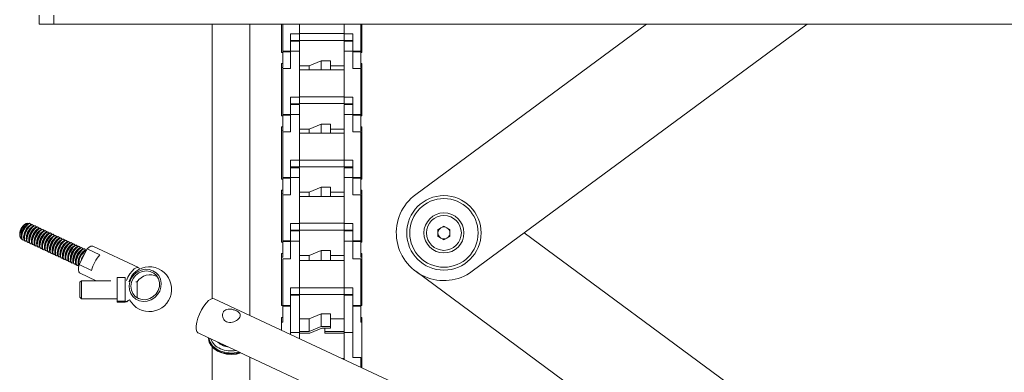
# Model space of a CAD drawing. Units: millimetres. Extents: x 74 to 3632, y 325 to 2930.
# Drawn here: x 136 to 467, y 1344 to 1462 of the extents above; entities that cross this region are included whole.
import ezdxf

# ---------------------------------------------------------------- set-up
doc = ezdxf.new("R2010")
doc.units = ezdxf.units.MM

msp = doc.modelspace()

# ---------------------------------------------------------------- linework, layer by layer
at = {"color": 7, "linetype": 'Continuous', "lineweight": 15}
for p, q in [((142.812, 1463.902), (142.812, 1460.902)), ((147.812, 1463.902), (147.812, 1460.902)), ((142.812, 1460.902), (147.812, 1460.902)), ((147.812, 1460.902), (757.812, 1460.902)), ((200.963, 1460.902), (200.963, 1368.889)), ((213.663, 1363.231), (213.663, 1460.902)), ((224.262, 1460.902), (224.262, 1451.373)), ((224.662, 1460.902), (224.662, 1451.867)), ((230.262, 1457.673), (230.262, 1460.902)), ((245.262, 1457.673), (245.262, 1460.902)), ((250.862, 1451.867), (250.862, 1460.902)), ((251.262, 1451.373), (251.262, 1460.902)), ((269.324, 1403.785), (346.875, 1460.902)), ((400.836, 1460.902), (288.301, 1378.019)), ((230.262, 1457.673), (227.262, 1457.673)), ((227.262, 1451.867), (227.262, 1457.673)), ((227.267, 1455.446), (230.262, 1455.446)), ((227.267, 1455.159), (227.267, 1455.446)), ((230.262, 1457.735), (245.262, 1457.735)), ((230.262, 1455.446), (230.262, 1457.673)), ((245.262, 1455.466), (230.262, 1455.466)), ((248.262, 1457.673), (245.262, 1457.673)), ((245.262, 1455.446), (245.262, 1457.673)), ((245.262, 1455.446), (248.257, 1455.446)), ((248.257, 1455.446), (248.257, 1455.159)), ((248.262, 1457.673), (248.262, 1451.867)), ((230.262, 1455.167), (227.267, 1455.167)), ((230.262, 1451.867), (230.262, 1455.167)), ((248.257, 1455.167), (245.262, 1455.167)), ((245.262, 1451.867), (245.262, 1455.167)), ((224.262, 1451.373), (224.662, 1451.373)), ((224.662, 1451.867), (227.262, 1451.867)), ((224.662, 1451.652), (224.662, 1451.867)), ((224.662, 1446.378), (224.662, 1451.652)), ((224.662, 1451.652), (227.262, 1451.652)), ((230.262, 1451.867), (227.262, 1451.867)), ((227.262, 1451.867), (227.262, 1446.062)), ((230.262, 1436.467), (230.262, 1451.867)), ((245.262, 1436.467), (245.262, 1451.867)), ((248.262, 1451.867), (245.262, 1451.867)), ((248.262, 1451.867), (250.862, 1451.867)), ((248.262, 1446.062), (248.262, 1451.867)), ((248.262, 1451.652), (250.862, 1451.652)), ((250.862, 1451.652), (250.862, 1451.867)), ((250.862, 1446.378), (250.862, 1451.652)), ((250.862, 1451.373), (251.262, 1451.373)), ((224.662, 1447.667), (224.262, 1447.667)), ((224.262, 1447.667), (224.262, 1446.378)), ((224.662, 1446.378), (224.262, 1446.378)), ((224.262, 1446.378), (224.262, 1430.167)), ((227.262, 1446.062), (224.662, 1446.062)), ((224.662, 1446.062), (224.662, 1430.662)), ((233.548, 1446.947), (230.262, 1446.947)), ((230.262, 1445.568), (245.262, 1445.568)), ((237.548, 1448.607), (233.548, 1446.947)), ((233.548, 1445.568), (233.548, 1446.947)), ((237.548, 1445.568), (237.548, 1448.607)), ((240.762, 1448.607), (237.548, 1448.607)), ((240.762, 1445.568), (240.762, 1448.607)), ((240.762, 1446.947), (245.262, 1446.947)), ((250.862, 1446.062), (248.262, 1446.062)), ((251.262, 1447.667), (250.862, 1447.667)), ((251.262, 1446.378), (250.862, 1446.378)), ((250.862, 1430.662), (250.862, 1446.062)), ((251.262, 1446.378), (251.262, 1447.667)), ((251.262, 1430.167), (251.262, 1446.378)), ((230.262, 1436.467), (227.262, 1436.467)), ((227.262, 1430.662), (227.262, 1436.467)), ((230.262, 1436.53), (245.262, 1436.53)), ((230.262, 1434.24), (230.262, 1436.467)), ((248.262, 1436.467), (245.262, 1436.467)), ((245.262, 1434.24), (245.262, 1436.467)), ((248.262, 1436.467), (248.262, 1430.662)), ((227.267, 1434.24), (230.262, 1434.24)), ((227.267, 1433.953), (227.267, 1434.24)), ((230.262, 1433.962), (227.267, 1433.962)), ((245.262, 1434.26), (230.262, 1434.26)), ((230.262, 1430.662), (230.262, 1433.962)), ((245.262, 1434.24), (248.257, 1434.24)), ((248.257, 1433.962), (245.262, 1433.962)), ((245.262, 1430.662), (245.262, 1433.962)), ((248.257, 1434.24), (248.257, 1433.953)), ((224.262, 1430.167), (224.662, 1430.167)), ((224.662, 1430.662), (227.262, 1430.662)), ((224.662, 1430.446), (224.662, 1430.662)), ((224.662, 1425.172), (224.662, 1430.446)), ((224.662, 1430.446), (227.262, 1430.446)), ((230.262, 1430.662), (227.262, 1430.662)), ((227.262, 1430.662), (227.262, 1424.856)), ((230.262, 1415.261), (230.262, 1430.662)), ((245.262, 1415.261), (245.262, 1430.662)), ((248.262, 1430.662), (245.262, 1430.662)), ((248.262, 1430.662), (250.862, 1430.662)), ((248.262, 1424.856), (248.262, 1430.662)), ((248.262, 1430.446), (250.862, 1430.446)), ((250.862, 1430.446), (250.862, 1430.662)), ((250.862, 1425.172), (250.862, 1430.446)), ((250.862, 1430.167), (251.262, 1430.167)), ((224.662, 1426.462), (224.262, 1426.462)), ((224.262, 1426.462), (224.262, 1425.172)), ((233.548, 1425.741), (230.262, 1425.741)), ((237.548, 1427.401), (233.548, 1425.741)), ((233.548, 1424.362), (233.548, 1425.741)), ((237.548, 1424.362), (237.548, 1427.401)), ((240.762, 1427.401), (237.548, 1427.401)), ((240.762, 1424.362), (240.762, 1427.401)), ((240.762, 1425.741), (245.262, 1425.741)), ((251.262, 1426.462), (250.862, 1426.462)), ((251.262, 1425.172), (251.262, 1426.462)), ((224.662, 1425.172), (224.262, 1425.172)), ((224.262, 1425.172), (224.262, 1408.962)), ((227.262, 1424.856), (224.662, 1424.856)), ((224.662, 1424.856), (224.662, 1409.456)), ((230.262, 1424.362), (245.262, 1424.362)), ((250.862, 1424.856), (248.262, 1424.856)), ((251.262, 1425.172), (250.862, 1425.172)), ((250.862, 1409.456), (250.862, 1424.856)), ((251.262, 1408.962), (251.262, 1425.172)), ((230.262, 1415.261), (227.262, 1415.261)), ((227.262, 1409.456), (227.262, 1415.261)), ((227.267, 1413.034), (230.262, 1413.034)), ((227.267, 1412.747), (227.267, 1413.034)), ((230.262, 1412.756), (227.267, 1412.756)), ((230.262, 1415.324), (245.262, 1415.324)), ((230.262, 1413.034), (230.262, 1415.261)), ((245.262, 1413.054), (230.262, 1413.054)), ((230.262, 1409.456), (230.262, 1412.756)), ((248.262, 1415.261), (245.262, 1415.261)), ((245.262, 1413.034), (245.262, 1415.261)), ((245.262, 1413.034), (248.257, 1413.034)), ((248.257, 1412.756), (245.262, 1412.756)), ((245.262, 1409.456), (245.262, 1412.756)), ((248.257, 1413.034), (248.257, 1412.747)), ((248.262, 1415.261), (248.262, 1409.456)), ((224.662, 1409.456), (227.262, 1409.456)), ((224.662, 1409.24), (224.662, 1409.456)), ((224.662, 1403.966), (224.662, 1409.24)), ((224.662, 1409.24), (227.262, 1409.24)), ((230.262, 1409.456), (227.262, 1409.456)), ((227.262, 1409.456), (227.262, 1403.65)), ((230.262, 1394.056), (230.262, 1409.456)), ((245.262, 1394.056), (245.262, 1409.456)), ((248.262, 1409.456), (245.262, 1409.456)), ((248.262, 1403.65), (248.262, 1409.456)), ((248.262, 1409.456), (250.862, 1409.456)), ((248.262, 1409.24), (250.862, 1409.24)), ((250.862, 1409.24), (250.862, 1409.456)), ((250.862, 1403.966), (250.862, 1409.24)), ((224.262, 1408.962), (224.662, 1408.962)), ((237.548, 1406.195), (233.548, 1404.535)), ((237.548, 1403.157), (237.548, 1406.195)), ((240.762, 1406.195), (237.548, 1406.195)), ((240.762, 1403.157), (240.762, 1406.195)), ((250.862, 1408.962), (251.262, 1408.962)), ((224.662, 1405.256), (224.262, 1405.256)), ((224.262, 1405.256), (224.262, 1403.966)), ((224.662, 1403.966), (224.262, 1403.966)), ((224.262, 1403.966), (224.262, 1387.756)), ((227.262, 1403.65), (224.662, 1403.65)), ((224.662, 1403.65), (224.662, 1388.25)), ((233.548, 1404.535), (230.262, 1404.535)), ((230.262, 1403.157), (245.262, 1403.157)), ((233.548, 1403.157), (233.548, 1404.535)), ((240.762, 1404.535), (245.262, 1404.535)), ((250.862, 1403.65), (248.262, 1403.65)), ((251.262, 1405.256), (250.862, 1405.256)), ((251.262, 1403.966), (250.862, 1403.966)), ((250.862, 1388.25), (250.862, 1403.65)), ((251.262, 1403.966), (251.262, 1405.256)), ((251.262, 1387.756), (251.262, 1403.966)), ((138.591, 1394.102), (138.221, 1393.935)), ((138.91, 1393.896), (138.476, 1393.577)), ((139.78, 1393.49), (139.346, 1393.171)), ((139.863, 1394.003), (139.664, 1394.096)), ((140.65, 1393.084), (140.217, 1392.765)), ((140.733, 1393.597), (140.534, 1393.69)), ((141.52, 1392.678), (141.087, 1392.358)), ((141.603, 1393.191), (141.404, 1393.284)), ((142.473, 1392.785), (142.275, 1392.878)), ((230.262, 1394.056), (227.262, 1394.056)), ((227.262, 1388.25), (227.262, 1394.056)), ((230.262, 1394.118), (245.262, 1394.118)), ((230.262, 1391.829), (230.262, 1394.056)), ((248.262, 1394.056), (245.262, 1394.056)), ((245.262, 1391.829), (245.262, 1394.056)), ((248.262, 1394.056), (248.262, 1388.25)), ((276.812, 1392.057), (278.812, 1393.211)), ((278.812, 1393.211), (280.812, 1392.057)), ((136.312, 1389.847), (136.422, 1389.457)), ((136.751, 1389.881), (136.784, 1389.344)), ((137.621, 1389.475), (137.654, 1388.937)), ((142.39, 1392.272), (141.957, 1391.952)), ((143.26, 1391.865), (142.827, 1391.546)), ((143.344, 1392.379), (143.145, 1392.471)), ((144.13, 1391.459), (143.697, 1391.14)), ((144.214, 1391.972), (144.015, 1392.065)), ((145, 1391.053), (144.567, 1390.733)), ((145.084, 1391.566), (144.885, 1391.659)), ((145.87, 1390.647), (145.437, 1390.327)), ((145.954, 1391.16), (145.755, 1391.253)), ((146.74, 1390.241), (146.307, 1389.921)), ((146.824, 1390.754), (146.625, 1390.847)), ((147.61, 1389.834), (147.177, 1389.515)), ((147.694, 1390.347), (147.495, 1390.44)), ((148.48, 1389.428), (148.047, 1389.109)), ((148.564, 1389.941), (148.365, 1390.034)), ((149.434, 1389.535), (149.235, 1389.628)), ((227.267, 1391.829), (230.262, 1391.829)), ((227.267, 1391.542), (227.267, 1391.829)), ((230.262, 1391.55), (227.267, 1391.55)), ((245.262, 1391.849), (230.262, 1391.849)), ((230.262, 1388.101), (230.262, 1391.55)), ((245.262, 1391.829), (248.257, 1391.829)), ((248.257, 1391.55), (245.262, 1391.55)), ((245.262, 1388.101), (245.262, 1391.55)), ((248.257, 1391.829), (248.257, 1391.542)), ((276.812, 1389.747), (276.812, 1392.057)), ((278.812, 1388.593), (276.812, 1389.747)), ((280.812, 1389.747), (278.812, 1388.593)), ((280.812, 1392.057), (280.812, 1389.747)), ((305.793, 1390.902), (451.927, 1283.273)), ((136.917, 1388.827), (137.116, 1388.637)), ((137.116, 1388.637), (137.314, 1388.544)), ((137.787, 1388.42), (137.986, 1388.231)), ((137.986, 1388.231), (138.185, 1388.138)), ((138.491, 1389.069), (138.524, 1388.531)), ((138.657, 1388.014), (138.856, 1387.825)), ((138.856, 1387.825), (139.055, 1387.732)), ((139.361, 1388.662), (139.394, 1388.125)), ((139.527, 1387.608), (139.726, 1387.418)), ((139.726, 1387.418), (139.925, 1387.325)), ((140.231, 1388.256), (140.264, 1387.719)), ((140.397, 1387.202), (140.596, 1387.012)), ((140.596, 1387.012), (140.795, 1386.919)), ((141.101, 1387.85), (141.135, 1387.313)), ((141.267, 1386.796), (141.466, 1386.606)), ((141.466, 1386.606), (141.665, 1386.513)), ((141.971, 1387.444), (142.005, 1386.906)), ((142.137, 1386.389), (142.336, 1386.2)), ((142.336, 1386.2), (142.535, 1386.107)), ((142.841, 1387.038), (142.875, 1386.5)), ((143.007, 1385.983), (143.206, 1385.793)), ((143.711, 1386.631), (143.745, 1386.094)), ((144.581, 1386.225), (144.615, 1385.688)), ((149.351, 1389.022), (148.917, 1388.702)), ((150.221, 1388.616), (149.787, 1388.296)), ((150.304, 1389.129), (150.105, 1389.222)), ((151.091, 1388.209), (150.657, 1387.89)), ((151.174, 1388.723), (150.975, 1388.815)), ((151.961, 1387.803), (151.527, 1387.484)), ((152.044, 1388.316), (151.845, 1388.409)), ((152.831, 1387.397), (152.397, 1387.078)), ((152.914, 1387.91), (152.715, 1388.003)), ((153.701, 1386.991), (153.267, 1386.671)), ((153.784, 1387.504), (153.585, 1387.597)), ((154.571, 1386.585), (154.138, 1386.265)), ((154.654, 1387.098), (154.455, 1387.191)), ((155.441, 1386.178), (155.008, 1385.859)), ((155.524, 1386.692), (155.326, 1386.784)), ((156.395, 1386.285), (156.196, 1386.378)), ((157.265, 1385.879), (157.066, 1385.972)), ((176.161, 1379.25), (160.82, 1386.412)), ((224.262, 1387.756), (224.662, 1387.756)), ((224.662, 1388.25), (227.262, 1388.25)), ((224.662, 1388.035), (224.662, 1388.25)), ((224.662, 1382.76), (224.662, 1388.035)), ((224.662, 1388.035), (227.262, 1388.035)), ((227.262, 1388.101), (227.262, 1388.25)), ((230.262, 1388.101), (227.262, 1388.101)), ((227.262, 1388.101), (227.262, 1382.197)), ((230.262, 1372.439), (230.262, 1388.101)), ((245.262, 1372.439), (245.262, 1388.101)), ((248.262, 1388.101), (245.262, 1388.101)), ((248.262, 1388.25), (250.862, 1388.25)), ((248.262, 1388.101), (248.262, 1388.25)), ((248.262, 1382.197), (248.262, 1388.101)), ((248.262, 1388.035), (250.862, 1388.035)), ((250.862, 1388.035), (250.862, 1388.25)), ((250.862, 1382.76), (250.862, 1388.035)), ((250.862, 1387.756), (251.262, 1387.756)), ((143.206, 1385.793), (143.405, 1385.701)), ((143.877, 1385.577), (144.076, 1385.387)), ((144.076, 1385.387), (144.275, 1385.294)), ((144.747, 1385.171), (144.946, 1384.981)), ((144.946, 1384.981), (145.145, 1384.888)), ((145.451, 1385.819), (145.485, 1385.282)), ((145.617, 1384.764), (145.816, 1384.575)), ((145.816, 1384.575), (146.015, 1384.482)), ((146.322, 1385.413), (146.355, 1384.875)), ((146.488, 1384.358), (146.686, 1384.169)), ((146.686, 1384.169), (146.885, 1384.076)), ((147.192, 1385.007), (147.225, 1384.469)), ((147.358, 1383.952), (147.556, 1383.762)), ((147.556, 1383.762), (147.755, 1383.669)), ((148.062, 1384.6), (148.095, 1384.063)), ((148.228, 1383.546), (148.426, 1383.356)), ((148.426, 1383.356), (148.625, 1383.263)), ((148.932, 1384.194), (148.965, 1383.657)), ((149.098, 1383.14), (149.296, 1382.95)), ((149.296, 1382.95), (149.495, 1382.857)), ((149.802, 1383.788), (149.835, 1383.25)), ((149.968, 1382.733), (150.166, 1382.544)), ((150.672, 1383.382), (150.705, 1382.844)), ((151.542, 1382.975), (151.575, 1382.438)), ((156.311, 1385.772), (155.878, 1385.453)), ((158.98, 1385.557), (156.231, 1380.264)), ((157.181, 1385.366), (156.748, 1385.046)), ((158.051, 1384.96), (157.618, 1384.64)), ((158.135, 1385.473), (157.936, 1385.566)), ((163.206, 1383.584), (158.98, 1385.557)), ((224.662, 1384.05), (224.262, 1384.05)), ((224.262, 1384.05), (224.262, 1382.76)), ((224.662, 1382.76), (224.262, 1382.76)), ((224.262, 1382.76), (224.262, 1366.55)), ((233.548, 1383.33), (230.262, 1383.33)), ((237.548, 1384.989), (233.548, 1383.33)), ((233.548, 1381.702), (233.548, 1383.33)), ((237.548, 1381.702), (237.548, 1384.989)), ((240.762, 1384.989), (237.548, 1384.989)), ((240.762, 1381.702), (240.762, 1384.989)), ((240.762, 1383.33), (245.262, 1383.33)), ((251.262, 1384.05), (250.862, 1384.05)), ((251.262, 1382.76), (250.862, 1382.76)), ((251.262, 1382.76), (251.262, 1384.05)), ((251.262, 1366.55), (251.262, 1382.76)), ((150.166, 1382.544), (150.365, 1382.451)), ((150.838, 1382.327), (151.037, 1382.138)), ((151.037, 1382.138), (151.235, 1382.045)), ((151.708, 1381.921), (151.907, 1381.731)), ((151.907, 1381.731), (152.106, 1381.638)), ((152.412, 1382.569), (152.445, 1382.032)), ((152.578, 1381.515), (152.777, 1381.325)), ((152.777, 1381.325), (152.976, 1381.232)), ((153.282, 1382.163), (153.315, 1381.626)), ((153.448, 1381.109), (153.647, 1380.919)), ((153.647, 1380.919), (153.846, 1380.826)), ((154.152, 1381.757), (154.185, 1381.219)), ((154.318, 1380.702), (154.517, 1380.513)), ((154.517, 1380.513), (154.716, 1380.42)), ((155.022, 1381.351), (155.056, 1380.813)), ((155.188, 1380.296), (155.387, 1380.106)), ((155.387, 1380.106), (155.586, 1380.014)), ((155.892, 1380.944), (155.926, 1380.407)), ((156.058, 1379.89), (156.133, 1379.79)), ((156.231, 1380.264), (160.457, 1378.291)), ((227.262, 1382.197), (224.662, 1382.197)), ((224.662, 1382.197), (224.662, 1366.534)), ((230.262, 1381.702), (245.262, 1381.702)), ((250.862, 1382.197), (248.262, 1382.197)), ((250.862, 1366.534), (250.862, 1382.197)), ((156.59, 1377.351), (161.976, 1374.837)), ((424.947, 1263.402), (269.324, 1378.019)), ((157.028, 1374.837), (156.528, 1374.337)), ((156.528, 1369.337), (156.528, 1374.337)), ((166.882, 1374.837), (157.028, 1374.837)), ((157.028, 1374.837), (157.028, 1368.84)), ((171.678, 1375.963), (169.028, 1375.963)), ((169.028, 1367.972), (169.028, 1375.963)), ((171.678, 1367.972), (171.678, 1375.963)), ((175.757, 1374.437), (175.338, 1374.455)), ((175.757, 1369.237), (175.757, 1374.437)), ((230.262, 1372.439), (227.262, 1372.439)), ((227.262, 1366.534), (227.262, 1372.439)), ((227.267, 1370.248), (230.262, 1370.248)), ((227.267, 1369.965), (227.267, 1370.248)), ((230.262, 1369.983), (227.267, 1369.983)), ((230.262, 1372.509), (245.262, 1372.509)), ((230.262, 1370.248), (230.262, 1372.439)), ((245.262, 1370.277), (230.262, 1370.277)), ((230.262, 1357.483), (230.262, 1369.983)), ((248.262, 1372.439), (245.262, 1372.439)), ((245.262, 1370.248), (245.262, 1372.439)), ((245.262, 1370.248), (248.257, 1370.248)), ((248.257, 1369.983), (245.262, 1369.983)), ((245.262, 1357.483), (245.262, 1369.983)), ((248.257, 1370.248), (248.257, 1369.965)), ((248.262, 1372.439), (248.262, 1366.534)), ((156.528, 1369.337), (157.028, 1368.837)), ((157.028, 1368.84), (157.028, 1368.837)), ((157.028, 1368.837), (169.028, 1368.837)), ((169.028, 1367.972), (171.678, 1367.972)), ((169.028, 1367.71), (169.028, 1367.972)), ((171.678, 1367.71), (169.028, 1367.71)), ((172.101, 1367.767), (171.678, 1367.71)), ((175.757, 1369.237), (175.884, 1369.038)), ((315.037, 1315.902), (201.639, 1368.845)), ((224.262, 1366.55), (224.662, 1366.55)), ((224.662, 1366.534), (227.262, 1366.534)), ((224.662, 1366.322), (224.662, 1366.534)), ((224.662, 1360.995), (224.662, 1366.322)), ((224.662, 1366.322), (227.262, 1366.322)), ((227.262, 1366.322), (227.262, 1366.534)), ((227.262, 1363.448), (227.262, 1366.322)), ((227.262, 1366.286), (227.262, 1357.483)), ((248.262, 1366.534), (250.862, 1366.534)), ((248.262, 1366.322), (248.262, 1366.534)), ((248.262, 1363.448), (248.262, 1366.322)), ((248.262, 1366.322), (250.862, 1366.322)), ((248.262, 1357.483), (248.262, 1366.286)), ((250.862, 1366.55), (251.262, 1366.55)), ((250.862, 1366.322), (250.862, 1366.534)), ((250.862, 1360.995), (250.862, 1366.322)), ((227.267, 1363.448), (227.262, 1363.448)), ((227.267, 1357.483), (227.267, 1363.448)), ((237.548, 1363.748), (233.548, 1362.115)), ((237.548, 1359.505), (237.548, 1363.748)), ((240.762, 1363.748), (237.548, 1363.748)), ((240.762, 1359.505), (240.762, 1363.748)), ((248.257, 1363.448), (248.257, 1357.483)), ((248.262, 1363.448), (248.257, 1363.448)), ((224.662, 1362.483), (224.262, 1362.483)), ((224.262, 1362.483), (224.262, 1360.995)), ((224.662, 1360.995), (224.262, 1360.995)), ((224.262, 1360.995), (224.262, 1358.283)), ((233.548, 1362.115), (230.262, 1362.115)), ((233.548, 1357.872), (233.548, 1362.115)), ((237.548, 1359.505), (233.548, 1357.872)), ((240.762, 1359.505), (237.548, 1359.505)), ((240.762, 1362.115), (245.262, 1362.115)), ((240.762, 1359.505), (240.762, 1358.94)), ((251.262, 1362.483), (250.862, 1362.483)), ((251.262, 1360.995), (250.862, 1360.995)), ((251.262, 1360.995), (251.262, 1362.483)), ((251.262, 1345.677), (251.262, 1360.995)), ((196.267, 1357.337), (199.452, 1355.85)), ((230.262, 1357.483), (227.262, 1357.483)), ((227.262, 1357.483), (227.262, 1356.882)), ((230.262, 1357.872), (233.548, 1357.872)), ((230.262, 1355.481), (230.262, 1357.483)), ((233.762, 1357.307), (230.262, 1357.307)), ((237.762, 1358.94), (233.762, 1357.307)), ((237.762, 1358.94), (240.762, 1358.94)), ((238.762, 1357.872), (238.762, 1358.94)), ((238.762, 1357.872), (238.762, 1357.307)), ((245.262, 1357.872), (238.762, 1357.872)), ((238.762, 1357.307), (245.262, 1357.307)), ((248.262, 1357.483), (245.262, 1357.483)), ((245.262, 1348.478), (245.262, 1357.483)), ((248.262, 1349.133), (248.262, 1357.483)), ((209.511, 1351.192), (199.524, 1355.854)), ((204.375, 1353.586), (204.375, 1353.451)), ((204.471, 1353.545), (204.375, 1353.451)), ((200.963, 1352.718), (200.963, 1159.958)), ((209.511, 1351.192), (210.012, 1351.012)), ((209.979, 1350.935), (285.016, 1315.902)), ((213.663, 1159.958), (213.663, 1349.215)), ((244.716, 1348.733), (245.262, 1348.733)), ((250.862, 1349.133), (248.262, 1349.133)), ((250.862, 1345.864), (250.862, 1349.133))]:
    msp.add_line(p, q, dxfattribs=at)
at = {"color": 7, "linetype": 'Continuous', "lineweight": 15, "flags": 128}
for points in [[(139.151, 1394.046), (138.908, 1394.167), (138.457, 1394.031), (137.926, 1393.568), (137.386, 1392.842), (136.909, 1391.95), (136.56, 1391.013), (136.386, 1390.158), (136.411, 1389.499), (136.631, 1389.126), (136.825, 1389.063)], [(139.664, 1394.096), (139.552, 1394.13), (139.101, 1394.02), (138.564, 1393.589), (138.006, 1392.891), (137.494, 1392.009), (137.091, 1391.049), (136.844, 1390.128), (136.783, 1389.356), (136.917, 1388.827)], [(140.122, 1393.683), (140.062, 1393.814), (139.751, 1394.037), (139.3, 1393.927), (138.763, 1393.497), (138.205, 1392.798), (137.693, 1391.916), (137.29, 1390.957), (137.043, 1390.035), (136.982, 1389.263), (137.116, 1388.734)], [(140.534, 1393.69), (140.422, 1393.723), (139.971, 1393.613), (139.434, 1393.183), (138.876, 1392.485), (138.364, 1391.603), (137.961, 1390.643), (137.714, 1389.722), (137.654, 1388.95), (137.787, 1388.42)], [(140.992, 1393.277), (140.932, 1393.407), (140.621, 1393.631), (140.17, 1393.52), (139.633, 1393.09), (139.075, 1392.392), (138.563, 1391.51), (138.16, 1390.55), (137.913, 1389.629), (137.852, 1388.857), (137.986, 1388.328)], [(141.404, 1393.284), (141.292, 1393.317), (140.841, 1393.207), (140.304, 1392.777), (139.746, 1392.079), (139.234, 1391.197), (138.831, 1390.237), (138.584, 1389.316), (138.524, 1388.544), (138.657, 1388.014)], [(141.863, 1392.871), (141.802, 1393.001), (141.491, 1393.224), (141.04, 1393.114), (140.503, 1392.684), (139.945, 1391.986), (139.433, 1391.104), (139.03, 1390.144), (138.783, 1389.223), (138.723, 1388.451), (138.856, 1387.921)], [(142.275, 1392.878), (142.162, 1392.911), (141.711, 1392.801), (141.174, 1392.371), (140.616, 1391.673), (140.105, 1390.79), (139.701, 1389.831), (139.454, 1388.909), (139.394, 1388.137), (139.527, 1387.608)], [(142.733, 1392.464), (142.672, 1392.595), (142.361, 1392.818), (141.91, 1392.708), (141.373, 1392.278), (140.815, 1391.58), (140.303, 1390.698), (139.9, 1389.738), (139.653, 1388.817), (139.593, 1388.045), (139.726, 1387.515), (139.726, 1387.515)], [(143.145, 1392.471), (143.032, 1392.505), (142.581, 1392.395), (142.044, 1391.965), (141.486, 1391.266), (140.975, 1390.384), (140.571, 1389.425), (140.324, 1388.503), (140.264, 1387.731), (140.397, 1387.202)], [(143.603, 1392.058), (143.542, 1392.189), (143.231, 1392.412), (142.78, 1392.302), (142.243, 1391.872), (141.685, 1391.173), (141.174, 1390.291), (140.77, 1389.332), (140.523, 1388.41), (140.463, 1387.638), (140.596, 1387.109), (140.596, 1387.109)], [(144.015, 1392.065), (143.902, 1392.099), (143.451, 1391.988), (142.914, 1391.558), (142.356, 1390.86), (141.845, 1389.978), (141.441, 1389.018), (141.194, 1388.097), (141.134, 1387.325), (141.267, 1386.796)], [(144.473, 1391.652), (144.412, 1391.783), (144.101, 1392.006), (143.65, 1391.896), (143.113, 1391.465), (142.555, 1390.767), (142.044, 1389.885), (141.64, 1388.926), (141.393, 1388.004), (141.333, 1387.232), (141.466, 1386.703)], [(144.885, 1391.659), (144.772, 1391.692), (144.321, 1391.582), (143.784, 1391.152), (143.226, 1390.454), (142.715, 1389.572), (142.311, 1388.612), (142.064, 1387.691), (142.004, 1386.919), (142.137, 1386.389)], [(145.343, 1391.246), (145.282, 1391.376), (144.971, 1391.6), (144.52, 1391.489), (143.983, 1391.059), (143.425, 1390.361), (142.914, 1389.479), (142.51, 1388.519), (142.263, 1387.598), (142.203, 1386.826), (142.336, 1386.296)], [(145.755, 1391.253), (145.642, 1391.286), (145.191, 1391.176), (144.654, 1390.746), (144.096, 1390.048), (143.585, 1389.166), (143.181, 1388.206), (142.934, 1387.285), (142.874, 1386.513), (143.007, 1385.983)], [(146.213, 1390.84), (146.152, 1390.97), (145.841, 1391.193), (145.39, 1391.083), (144.853, 1390.653), (144.295, 1389.955), (143.784, 1389.073), (143.38, 1388.113), (143.133, 1387.192), (143.073, 1386.42), (143.206, 1385.89)], [(146.625, 1390.847), (146.513, 1390.88), (146.061, 1390.77), (145.524, 1390.34), (144.966, 1389.642), (144.455, 1388.759), (144.051, 1387.8), (143.804, 1386.878), (143.744, 1386.106), (143.877, 1385.577)], [(147.083, 1390.433), (147.022, 1390.564), (146.711, 1390.787), (146.26, 1390.677), (145.723, 1390.247), (145.165, 1389.549), (144.654, 1388.667), (144.25, 1387.707), (144.003, 1386.786), (143.943, 1386.014), (144.076, 1385.484)], [(147.495, 1390.44), (147.383, 1390.474), (146.931, 1390.364), (146.394, 1389.934), (145.837, 1389.235), (145.325, 1388.353), (144.921, 1387.394), (144.674, 1386.472), (144.614, 1385.7), (144.747, 1385.171)], [(147.953, 1390.027), (147.893, 1390.158), (147.582, 1390.381), (147.13, 1390.271), (146.593, 1389.841), (146.035, 1389.142), (145.524, 1388.26), (145.12, 1387.301), (144.873, 1386.379), (144.813, 1385.607), (144.946, 1385.078)], [(148.365, 1390.034), (148.253, 1390.068), (147.801, 1389.957), (147.264, 1389.527), (146.707, 1388.829), (146.195, 1387.947), (145.791, 1386.987), (145.545, 1386.066), (145.484, 1385.294), (145.617, 1384.764)], [(148.823, 1389.621), (148.763, 1389.752), (148.452, 1389.975), (148, 1389.865), (147.463, 1389.434), (146.906, 1388.736), (146.394, 1387.854), (145.99, 1386.894), (145.743, 1385.973), (145.683, 1385.201), (145.816, 1384.672)], [(149.235, 1389.628), (149.123, 1389.661), (148.671, 1389.551), (148.135, 1389.121), (147.577, 1388.423), (147.065, 1387.541), (146.661, 1386.581), (146.415, 1385.66), (146.354, 1384.888), (146.488, 1384.358)], [(149.693, 1389.215), (149.633, 1389.345), (149.322, 1389.568), (148.87, 1389.458), (148.333, 1389.028), (147.776, 1388.33), (147.264, 1387.448), (146.86, 1386.488), (146.614, 1385.567), (146.553, 1384.795), (146.686, 1384.265), (146.686, 1384.265)], [(137.116, 1388.734), (137.427, 1388.511), (137.726, 1388.551)], [(137.986, 1388.328), (138.297, 1388.104), (138.596, 1388.145)], [(138.856, 1387.921), (139.167, 1387.698), (139.467, 1387.739)], [(139.726, 1387.515), (140.037, 1387.292), (140.337, 1387.332)], [(140.596, 1387.109), (140.907, 1386.886), (141.207, 1386.926)], [(141.466, 1386.703), (141.777, 1386.48), (142.077, 1386.52)], [(142.336, 1386.296), (142.647, 1386.073), (142.947, 1386.114)], [(150.105, 1389.222), (149.993, 1389.255), (149.542, 1389.145), (149.005, 1388.715), (148.447, 1388.017), (147.935, 1387.135), (147.532, 1386.175), (147.285, 1385.254), (147.224, 1384.482), (147.358, 1383.952)], [(150.563, 1388.808), (150.503, 1388.939), (150.192, 1389.162), (149.741, 1389.052), (149.204, 1388.622), (148.646, 1387.924), (148.134, 1387.042), (147.73, 1386.082), (147.484, 1385.161), (147.423, 1384.389), (147.557, 1383.859)], [(150.975, 1388.815), (150.863, 1388.849), (150.412, 1388.739), (149.875, 1388.309), (149.317, 1387.61), (148.805, 1386.728), (148.402, 1385.769), (148.155, 1384.847), (148.094, 1384.075), (148.228, 1383.546)], [(151.433, 1388.402), (151.373, 1388.533), (151.062, 1388.756), (150.611, 1388.646), (150.074, 1388.216), (149.516, 1387.518), (149.004, 1386.635), (148.601, 1385.676), (148.354, 1384.754), (148.293, 1383.982), (148.427, 1383.453)], [(151.845, 1388.409), (151.733, 1388.443), (151.282, 1388.333), (150.745, 1387.902), (150.187, 1387.204), (149.675, 1386.322), (149.272, 1385.362), (149.025, 1384.441), (148.964, 1383.669), (149.098, 1383.14)], [(152.303, 1387.996), (152.243, 1388.127), (151.932, 1388.35), (151.481, 1388.24), (150.944, 1387.81), (150.386, 1387.111), (149.874, 1386.229), (149.471, 1385.27), (149.224, 1384.348), (149.163, 1383.576), (149.297, 1383.047)], [(152.715, 1388.003), (152.603, 1388.036), (152.152, 1387.926), (151.615, 1387.496), (151.057, 1386.798), (150.545, 1385.916), (150.142, 1384.956), (149.895, 1384.035), (149.834, 1383.263), (149.968, 1382.733)], [(153.173, 1387.59), (153.113, 1387.72), (152.802, 1387.944), (152.351, 1387.833), (151.814, 1387.403), (151.256, 1386.705), (150.744, 1385.823), (150.341, 1384.863), (150.094, 1383.942), (150.033, 1383.17), (150.167, 1382.641)], [(153.585, 1387.597), (153.473, 1387.63), (153.022, 1387.52), (152.485, 1387.09), (151.927, 1386.392), (151.415, 1385.51), (151.012, 1384.55), (150.765, 1383.629), (150.704, 1382.857), (150.838, 1382.327)], [(154.043, 1387.184), (153.983, 1387.314), (153.672, 1387.537), (153.221, 1387.427), (152.684, 1386.997), (152.126, 1386.299), (151.614, 1385.417), (151.211, 1384.457), (150.964, 1383.536), (150.903, 1382.764), (151.037, 1382.234)], [(154.455, 1387.191), (154.343, 1387.224), (153.892, 1387.114), (153.355, 1386.684), (152.797, 1385.986), (152.285, 1385.103), (151.882, 1384.144), (151.635, 1383.222), (151.575, 1382.45), (151.708, 1381.921)], [(154.914, 1386.777), (154.853, 1386.908), (154.542, 1387.131), (154.091, 1387.021), (153.554, 1386.591), (152.996, 1385.893), (152.484, 1385.011), (152.081, 1384.051), (151.834, 1383.13), (151.773, 1382.358), (151.907, 1381.828)], [(155.326, 1386.784), (155.213, 1386.818), (154.762, 1386.708), (154.225, 1386.278), (153.667, 1385.579), (153.155, 1384.697), (152.752, 1383.738), (152.505, 1382.816), (152.445, 1382.044), (152.578, 1381.515)], [(155.784, 1386.371), (155.723, 1386.502), (155.412, 1386.725), (154.961, 1386.615), (154.424, 1386.185), (153.866, 1385.486), (153.354, 1384.604), (152.951, 1383.645), (152.704, 1382.723), (152.644, 1381.951), (152.777, 1381.422)], [(156.196, 1386.378), (156.083, 1386.412), (155.632, 1386.301), (155.095, 1385.871), (154.537, 1385.173), (154.026, 1384.291), (153.622, 1383.331), (153.375, 1382.41), (153.315, 1381.638), (153.448, 1381.109)], [(156.654, 1385.965), (156.593, 1386.096), (156.282, 1386.319), (155.831, 1386.209), (155.294, 1385.778), (154.736, 1385.08), (154.224, 1384.198), (153.821, 1383.239), (153.574, 1382.317), (153.514, 1381.545), (153.647, 1381.016)], [(157.066, 1385.972), (156.953, 1386.005), (156.502, 1385.895), (155.965, 1385.465), (155.407, 1384.767), (154.896, 1383.885), (154.492, 1382.925), (154.245, 1382.004), (154.185, 1381.232), (154.318, 1380.702)], [(158.98, 1385.557), (159.584, 1386.092), (160.14, 1386.402), (160.62, 1386.47), (160.82, 1386.412)], [(143.206, 1385.89), (143.517, 1385.667), (143.817, 1385.708)], [(144.076, 1385.484), (144.387, 1385.261), (144.687, 1385.301)], [(144.946, 1385.078), (145.257, 1384.855), (145.557, 1384.895)], [(145.816, 1384.672), (146.127, 1384.448), (146.427, 1384.489)], [(146.686, 1384.265), (146.998, 1384.042), (147.297, 1384.083)], [(147.557, 1383.859), (147.868, 1383.636), (148.167, 1383.676)], [(148.427, 1383.453), (148.738, 1383.23), (149.037, 1383.27)], [(149.297, 1383.047), (149.608, 1382.824), (149.907, 1382.864)], [(157.524, 1385.559), (157.463, 1385.689), (157.152, 1385.913), (156.701, 1385.802), (156.164, 1385.372), (155.606, 1384.674), (155.095, 1383.792), (154.691, 1382.832), (154.444, 1381.911), (154.384, 1381.139), (154.517, 1380.609), (154.517, 1380.609)], [(157.936, 1385.566), (157.823, 1385.599), (157.372, 1385.489), (156.835, 1385.059), (156.277, 1384.361), (155.766, 1383.479), (155.362, 1382.519), (155.115, 1381.598), (155.055, 1380.826), (155.188, 1380.296)], [(158.394, 1385.153), (158.333, 1385.283), (158.022, 1385.506), (157.571, 1385.396), (157.034, 1384.966), (156.476, 1384.268), (155.965, 1383.386), (155.561, 1382.426), (155.314, 1381.505), (155.254, 1380.733), (155.387, 1380.203)], [(158.78, 1385.171), (158.693, 1385.193), (158.242, 1385.083), (157.705, 1384.653), (157.147, 1383.955), (156.636, 1383.072), (156.232, 1382.113), (155.985, 1381.191), (155.925, 1380.419), (156.058, 1379.89)], [(150.167, 1382.641), (150.478, 1382.417), (150.777, 1382.458)], [(151.037, 1382.234), (151.348, 1382.011), (151.647, 1382.052)], [(151.907, 1381.828), (152.218, 1381.605), (152.518, 1381.645)], [(152.777, 1381.422), (153.088, 1381.199), (153.388, 1381.239)], [(153.647, 1381.016), (153.958, 1380.793), (154.258, 1380.833)], [(154.517, 1380.609), (154.828, 1380.386), (155.128, 1380.427)], [(155.387, 1380.203), (155.698, 1379.98), (155.998, 1380.021)], [(156.59, 1377.351), (156.414, 1377.471), (156.159, 1377.885), (156.041, 1378.512), (156.065, 1379.32), (156.231, 1380.264)], [(172.182, 1374.959), (172.671, 1376.006), (173.34, 1377.148), (174.062, 1378.11), (174.782, 1378.821), (175.448, 1379.227), (176.01, 1379.3), (176.426, 1379.032), (176.572, 1378.769)], [(181.022, 1378.234), (179.767, 1378.628), (178.429, 1378.687), (177.094, 1378.407), (175.844, 1377.808), (174.759, 1376.925), (173.906, 1375.814), (173.339, 1374.546), (173.095, 1373.199), (173.187, 1371.859), (173.611, 1370.61), (174.339, 1369.53), (175.327, 1368.687), (176.511, 1368.134), (177.818, 1367.906), (179.165, 1368.017), (180.468, 1368.46), (181.645, 1369.207), (182.622, 1370.212), (183.337, 1371.411), (183.746, 1372.729), (183.823, 1374.082), (183.562, 1375.387), (182.982, 1376.561), (182.117, 1377.53), (181.022, 1378.234)], [(176.169, 1368.892), (177.394, 1368.523), (178.699, 1368.509), (179.985, 1368.85), (181.159, 1369.522), (182.132, 1370.474), (182.833, 1371.635), (183.21, 1372.921), (183.235, 1374.234), (182.905, 1375.479), (182.246, 1376.562), (181.306, 1377.404), (180.155, 1377.941), (178.879, 1378.134), (177.571, 1377.969), (176.329, 1377.458), (175.246, 1376.639), (174.401, 1375.572), (173.857, 1374.337), (173.654, 1373.025), (173.808, 1371.734), (174.307, 1370.559), (175.114, 1369.588), (176.169, 1368.892)], [(196.267, 1357.337), (196.155, 1357.4), (195.777, 1357.873), (195.583, 1358.65), (195.585, 1359.685), (195.783, 1360.917), (196.165, 1362.276), (196.709, 1363.683), (197.383, 1365.055), (198.149, 1366.313), (198.961, 1367.383)], [(198.961, 1367.383), (199.773, 1368.204), (200.537, 1368.728), (201.209, 1368.925), (201.639, 1368.845)], [(210.614, 1350.639), (209.074, 1350.257), (207.421, 1350.122), (205.766, 1350.253), (204.188, 1350.642), (202.76, 1351.273), (201.549, 1352.114), (200.611, 1353.128), (199.991, 1354.266), (199.717, 1355.476), (199.705, 1355.807)], [(210.513, 1350.686), (209.074, 1350.338), (207.421, 1350.203), (205.766, 1350.334), (204.188, 1350.723), (202.76, 1351.354), (201.549, 1352.195), (200.612, 1353.209), (199.991, 1354.347), (199.717, 1355.557), (199.706, 1355.769)], [(210.342, 1350.766), (209.053, 1350.464), (207.421, 1350.331), (205.788, 1350.46), (204.23, 1350.844), (202.821, 1351.467), (201.625, 1352.297), (200.7, 1353.298), (200.088, 1354.421), (199.817, 1355.615), (199.811, 1355.721)]]:
    msp.add_lwpolyline(points, dxfattribs=at)
at = {"color": 7, "linetype": 'Continuous', "lineweight": 15}
for radius in [12.5, 11.5, 6.72, 5.85]:
    msp.add_circle((278.812, 1390.902), radius, dxfattribs=at)
for centre, radius, start, end in [((278.812, 1390.902), 16, 126.37184, 306.37184), ((140.737, 1390.271), 4.444, 124.4761, 185.47021), ((141.658, 1389.841), 4.908, 130.41838, 179.52793), ((142.528, 1389.434), 4.908, 130.41838, 179.52793), ((143.398, 1389.028), 4.908, 130.41838, 179.52793), ((278.812, 1390.902), 2, 120, 180), ((278.812, 1390.902), 2, 60, 120), ((278.812, 1390.902), 2, 0, 60), ((144.268, 1388.622), 4.908, 130.41838, 179.52793), ((145.139, 1388.216), 4.908, 130.41838, 179.52793), ((146.009, 1387.81), 4.908, 130.41838, 179.52793), ((146.879, 1387.403), 4.908, 130.41838, 179.52793), ((147.749, 1386.997), 4.908, 130.41838, 179.52793), ((148.619, 1386.591), 4.908, 130.41838, 179.52793), ((149.489, 1386.185), 4.908, 130.41838, 179.52793), ((150.359, 1385.779), 4.908, 130.41838, 179.52793), ((278.812, 1390.902), 2, 180, 240), ((278.812, 1390.902), 2, 300, 0), ((151.229, 1385.372), 4.908, 130.41838, 179.52793), ((152.099, 1384.966), 4.908, 130.41838, 179.52793), ((152.969, 1384.56), 4.908, 130.41838, 179.52793), ((153.839, 1384.154), 4.908, 130.41838, 179.52793), ((154.709, 1383.747), 4.908, 130.41838, 179.52793), ((155.579, 1383.341), 4.908, 130.41838, 179.52793), ((156.449, 1382.935), 4.908, 130.41838, 179.52793), ((157.319, 1382.529), 4.908, 130.41838, 179.52793), ((278.812, 1390.902), 2, 240, 300), ((158.19, 1382.123), 4.908, 130.41838, 179.52793), ((159.06, 1381.716), 4.908, 130.41838, 179.52793), ((159.93, 1381.31), 4.908, 130.41838, 179.52793), ((160.8, 1380.904), 4.908, 130.41838, 179.52793), ((161.47, 1380.528), 5.323, 120.82592, 185.66916), ((162.657, 1380.03), 5.958, 139.77585, 165.31782), ((172.363, 1375.466), 12.237, 138.44214, 166.65152), ((179.835, 1372.017), 7.5, 207.93805, 127.0186), ((180.84, 1371.744), 8.347, 131.40149, 161.00097), ((180.028, 1371.837), 5, 59.78349, 148.66775), ((175.757, 1364.447), 4.789, 122.13767, 135.20326), ((205.348, 1356.691), 5.599, 190.10155, 250.7558), ((207.416, 1360.562), 9.959, 246.86209, 284.8931)]:
    msp.add_arc(centre, radius, start, end, dxfattribs=at)
at = {"color": 8, "linetype": 'Continuous', "lineweight": 15}
for centre, radius, start, end in [((205.743, 1357.286), 5.59, 199.60733, 249.22703), ((206.58, 1357.766), 5.081, 223.15931, 247.02334), ((206.589, 1357.736), 4.956, 226.25222, 242.88637), ((207.318, 1359.34), 6.819, 246.47623, 263.7504), ((207.332, 1359.336), 6.726, 249.89211, 261.19521), ((207.414, 1360.631), 9.319, 246.91319, 279.62245)]:
    msp.add_arc(centre, radius, start, end, dxfattribs=at)
at = {"color": 7, "linetype": 'Continuous', "lineweight": 15}
for points, knots in [([(171.678, 1367.972), (171.834, 1367.951), (172.148, 1367.909), (172.457, 1367.86), (172.353, 1367.835), (172.341, 1367.832)], [0, 0, 0, 0, 0.4660386, 0.9395036, 1, 1, 1, 1]), ([(204.878, 1364.621), (205.073, 1364.797), (205.462, 1365.15), (206.307, 1365.364), (207.267, 1365.349), (208.284, 1365.11), (209.191, 1364.736), (209.866, 1364.315), (210.303, 1363.85), (210.472, 1363.304), (210.298, 1362.678), (209.802, 1362.047), (209.094, 1361.492), (208.228, 1361.051), (207.237, 1360.793), (206.235, 1360.843), (205.394, 1361.242), (204.796, 1361.881), (204.436, 1362.692), (204.372, 1363.596), (204.592, 1364.256), (204.823, 1364.551), (204.878, 1364.621)], [0, 0, 0, 0, 0.0498342, 0.0995622, 0.1520777, 0.2080745, 0.2608395, 0.3081607, 0.3566208, 0.4104868, 0.4663046, 0.5178253, 0.5659, 0.6154678, 0.6694866, 0.7253196, 0.7760228, 0.8228983, 0.8729265, 0.9281383, 0.9830484, 1, 1, 1, 1]), ([(199.453, 1355.852), (199.453, 1355.851), (199.452, 1355.809), (199.488, 1355.832), (199.524, 1355.854)], [0, 0, 0, 0, 0.0168513, 1, 1, 1, 1]), ([(204.331, 1353.325), (204.317, 1353.365), (204.29, 1353.446), (204.326, 1353.534), (204.365, 1353.576), (204.375, 1353.586)], [0, 0, 0, 0, 0.42621075, 0.8543281, 1, 1, 1, 1]), ([(204.596, 1353.088), (204.558, 1353.108), (204.465, 1353.156), (204.376, 1353.246), (204.342, 1353.305), (204.331, 1353.325)], [0, 0, 0, 0, 0.3159236, 0.7746742, 1, 1, 1, 1]), ([(205.02, 1353.02), (204.957, 1353.021), (204.832, 1353.021), (204.687, 1353.051), (204.614, 1353.081), (204.596, 1353.088)], [0, 0, 0, 0, 0.4286837, 0.8586828, 1, 1, 1, 1]), ([(205.404, 1353.132), (205.36, 1353.106), (205.273, 1353.053), (205.126, 1353.025), (205.038, 1353.021), (205.02, 1353.02)], [0, 0, 0, 0, 0.439403, 0.8795965, 1, 1, 1, 1])]:
    msp.add_open_spline(points, degree=3, knots=knots, dxfattribs=at)

doc.saveas('drawing.dxf')
